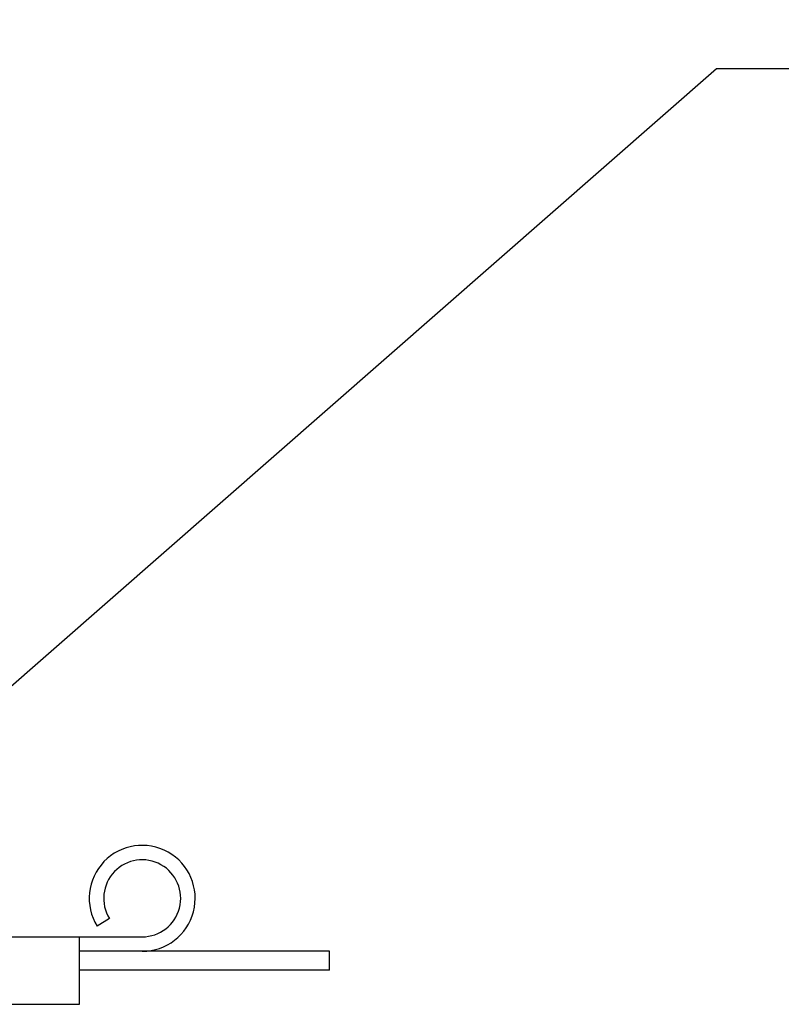
# Model space of a CAD drawing. Units: inches. Extents: x 163.8 to 194.9, y 231.6 to 252.
# Drawn here: x 189.3 to 190.1, y 247.6 to 248.6 of the extents above; entities that cross this region are included whole.
import ezdxf
from ezdxf import colors
from ezdxf.entities.mleader import LeaderData, LeaderLine
from ezdxf.math import Vec2, Vec3

# ---------------------------------------------------------------- set-up
doc = ezdxf.new("R2010")
doc.units = ezdxf.units.IN
doc.header["$LTSCALE"] = 0.25
doc.header["$MEASUREMENT"] = 0
doc.layers.add('ANNOTATIONS', color=1, linetype='Continuous')
doc.layers.add('C-24 & 2415', color=7, linetype='Continuous')
doc.styles.add('ARIAL', font='arial.ttf', dxfattribs={"height": 0.09375})

msp = doc.modelspace()

# ---------------------------------------------------------------- linework, layer by layer
at = {"layer": 'C-24 & 2415'}
for p, q in [((189.41813, 247.68849), (189.40565, 247.68081)), ((189.19261, 247.6699), (189.4514, 247.6699)), ((189.38792, 247.60154), (189.38792, 247.6699)), ((189.64144, 247.65525), (189.38792, 247.65525)), ((189.64144, 247.63603), (189.64144, 247.65525)), ((189.64144, 247.63603), (189.38792, 247.63603)), ((189.19261, 247.60154), (189.38792, 247.60154))]:
    msp.add_line(p, q, dxfattribs=at)
for radius in [0.05371, 0.03906]:
    msp.add_arc((189.4514, 247.70896), radius, 270, 211.6075, dxfattribs=at)

# ---------------------------------------------------------------- leaders
at = {"layer": 'ANNOTATIONS'}
ml = msp.add_multileader_mtext('Standard', dxfattribs=at)
ml.set_content('GALVANIZED, ADJUSTABLE TOP BRACKET', color=256, style='ARIAL')
ml.set_leader_properties()
ml.build(insert=Vec2(0, 0))
ml.multileader.update_dxf_attribs({"dogleg_length": 0.36, "arrow_head_size": 0.09375})
ctx = ml.context
ctx.base_point, ctx.char_height, ctx.arrow_head_size, ctx.landing_gap_size, ctx.plane_origin = Vec3(190.13173, 248.5502), 0.09375, 0.09375, 0.09, Vec3(188.5555, 248.11697)
notes = []
notes.append((ctx, [(0, (1, 1, 0), (190.03377, 248.5502), (1, 0), 0.09796, [(0, [(189.02659, 247.66858)], 0, [])])]))
ctx.mtext.insert, ctx.mtext.width, ctx.mtext.flow_direction = Vec3(190.22173, 248.59787), 1.455841, 5
for ctx, leaders in notes:
    for number, flags, end, landing, length, lines in leaders:
        leader = LeaderData()
        leader.index, (leader.has_last_leader_line, leader.has_dogleg_vector, leader.attachment_direction) = number, flags
        leader.last_leader_point, leader.dogleg_vector, leader.dogleg_length = Vec3(end), Vec3(landing), length
        for number, points, colour, breaks in lines:
            line = LeaderLine()
            line.index, line.vertices, line.color, line.breaks = number, Vec3.list(points), colors.encode_raw_color(colour), breaks
            leader.lines.append(line)
        ctx.leaders.append(leader)

doc.saveas('drawing.dxf')
